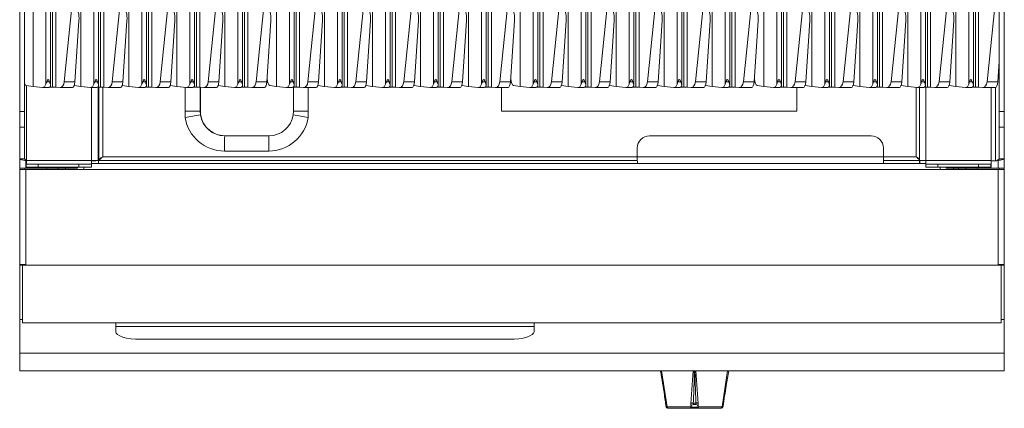
# Model space of a CAD drawing. Units: millimetres. Extents: x 160 to 240, y 66 to 232.
# Drawn here: x 160 to 240, y 66 to 97 of the extents above; entities that cross this region are included whole.
import ezdxf

# ---------------------------------------------------------------- set-up
doc = ezdxf.new("R2010")
doc.units = ezdxf.units.MM

msp = doc.modelspace()

# ---------------------------------------------------------------- linework, layer by layer
at = {"color": 7, "linetype": 'Continuous', "lineweight": 15}
for p, q in [((160.439, 89.826), (160.439, 225.326)), ((160.839, 89.826), (160.839, 225.326)), ((240.039, 225.326), (240.039, 89.826)), ((240.439, 225.326), (240.439, 89.826)), ((240.459, 225.376), (240.459, 84.676)), ((162.948, 91.942), (162.948, 217.519)), ((166.848, 91.942), (166.848, 217.499)), ((170.748, 91.94), (170.748, 217.521)), ((174.648, 91.942), (174.648, 217.499)), ((178.548, 91.942), (178.548, 217.52)), ((182.748, 91.942), (182.748, 217.519)), ((186.648, 91.942), (186.648, 217.499)), ((190.548, 91.94), (190.548, 217.521)), ((194.448, 91.942), (194.448, 217.499)), ((198.348, 91.942), (198.348, 217.52)), ((202.548, 91.942), (202.548, 217.519)), ((206.448, 91.942), (206.448, 217.499)), ((210.348, 91.94), (210.348, 217.521)), ((214.248, 91.942), (214.248, 217.499)), ((218.148, 91.942), (218.148, 217.52)), ((222.348, 91.942), (222.348, 217.519)), ((226.248, 91.942), (226.248, 217.499)), ((230.148, 91.94), (230.148, 217.521)), ((234.048, 91.942), (234.048, 217.499)), ((237.948, 91.942), (237.948, 217.52)), ((164.058, 92.25), (164.714, 98.603)), ((165.421, 98.901), (165.421, 91.863)), ((167.958, 92.25), (168.614, 98.603)), ((169.321, 91.863), (169.321, 98.901)), ((172.514, 98.603), (171.858, 92.25)), ((173.221, 98.901), (173.221, 91.863)), ((175.758, 92.25), (176.414, 98.603)), ((177.121, 98.901), (177.121, 91.863)), ((179.658, 92.25), (180.314, 98.603)), ((183.858, 92.25), (184.514, 98.603)), ((185.221, 98.901), (185.221, 91.863)), ((187.758, 92.25), (188.414, 98.603)), ((189.121, 91.863), (189.121, 98.901)), ((192.314, 98.603), (191.658, 92.25)), ((193.021, 98.901), (193.021, 91.863)), ((195.558, 92.25), (196.214, 98.603)), ((196.921, 98.901), (196.921, 91.863)), ((199.458, 92.25), (200.114, 98.603)), ((203.658, 92.25), (204.314, 98.603)), ((205.021, 98.901), (205.021, 91.863)), ((207.558, 92.25), (208.214, 98.603)), ((208.921, 91.863), (208.921, 98.901)), ((212.114, 98.603), (211.458, 92.25)), ((212.821, 98.901), (212.821, 91.863)), ((215.358, 92.25), (216.014, 98.603)), ((216.721, 98.901), (216.721, 91.863)), ((219.258, 92.25), (219.914, 98.603)), ((223.458, 92.25), (224.114, 98.603)), ((224.821, 98.901), (224.821, 91.863)), ((227.358, 92.25), (228.014, 98.603)), ((228.721, 91.863), (228.721, 98.901)), ((231.914, 98.603), (231.258, 92.25)), ((232.621, 98.901), (232.621, 91.863)), ((235.158, 92.25), (235.814, 98.603)), ((236.521, 98.901), (236.521, 91.863)), ((239.058, 92.25), (239.714, 98.603)), ((161.521, 97.903), (161.521, 91.863)), ((181.321, 97.903), (181.321, 91.863)), ((201.121, 97.903), (201.121, 91.863)), ((220.921, 97.903), (220.921, 91.863)), ((165.254, 97.19), (164.932, 92.25)), ((169.154, 97.19), (168.832, 92.25)), ((173.054, 97.19), (172.732, 92.25)), ((176.954, 97.19), (176.632, 92.25)), ((180.532, 92.25), (180.854, 97.19)), ((185.054, 97.19), (184.732, 92.25)), ((188.954, 97.19), (188.632, 92.25)), ((192.854, 97.19), (192.532, 92.25)), ((196.754, 97.19), (196.432, 92.25)), ((200.332, 92.25), (200.654, 97.19)), ((204.854, 97.19), (204.532, 92.25)), ((208.754, 97.19), (208.432, 92.25)), ((212.654, 97.19), (212.332, 92.25)), ((216.554, 97.19), (216.232, 92.25)), ((220.132, 92.25), (220.454, 97.19)), ((224.654, 97.19), (224.332, 92.25)), ((228.554, 97.19), (228.232, 92.25)), ((232.454, 97.19), (232.132, 92.25)), ((236.354, 97.19), (236.032, 92.25)), ((239.932, 92.25), (240.039, 93.889)), ((162.571, 92.053), (162.638, 92.25)), ((162.859, 92.25), (162.638, 92.25)), ((164.932, 92.25), (164.058, 92.25)), ((166.471, 92.053), (166.538, 92.25)), ((166.759, 92.25), (166.538, 92.25)), ((168.832, 92.25), (167.958, 92.25)), ((170.438, 92.25), (170.659, 92.25)), ((172.732, 92.25), (171.858, 92.25)), ((174.271, 92.053), (174.338, 92.25)), ((174.559, 92.25), (174.338, 92.25)), ((176.632, 92.25), (175.758, 92.25)), ((178.171, 92.053), (178.238, 92.25)), ((178.459, 92.25), (178.238, 92.25)), ((179.658, 92.25), (180.532, 92.25)), ((180.553, 92.567), (180.559, 92.467)), ((182.371, 92.053), (182.438, 92.25)), ((182.659, 92.25), (182.438, 92.25)), ((184.732, 92.25), (183.858, 92.25)), ((186.271, 92.053), (186.338, 92.25)), ((186.559, 92.25), (186.338, 92.25)), ((188.632, 92.25), (187.758, 92.25)), ((190.238, 92.25), (190.459, 92.25)), ((192.532, 92.25), (191.658, 92.25)), ((194.071, 92.053), (194.138, 92.25)), ((194.359, 92.25), (194.138, 92.25)), ((196.432, 92.25), (195.558, 92.25)), ((197.971, 92.053), (198.038, 92.25)), ((198.259, 92.25), (198.038, 92.25)), ((199.458, 92.25), (200.332, 92.25)), ((200.353, 92.567), (200.359, 92.467)), ((202.171, 92.053), (202.238, 92.25)), ((202.459, 92.25), (202.238, 92.25)), ((204.532, 92.25), (203.658, 92.25)), ((206.071, 92.053), (206.138, 92.25)), ((206.359, 92.25), (206.138, 92.25)), ((208.432, 92.25), (207.558, 92.25)), ((210.038, 92.25), (210.259, 92.25)), ((212.332, 92.25), (211.458, 92.25)), ((213.871, 92.053), (213.938, 92.25)), ((214.159, 92.25), (213.938, 92.25)), ((216.232, 92.25), (215.358, 92.25)), ((217.771, 92.053), (217.838, 92.25)), ((218.059, 92.25), (217.838, 92.25)), ((219.258, 92.25), (220.132, 92.25)), ((220.153, 92.567), (220.159, 92.467)), ((221.971, 92.053), (222.038, 92.25)), ((222.259, 92.25), (222.038, 92.25)), ((224.332, 92.25), (223.458, 92.25)), ((225.871, 92.053), (225.938, 92.25)), ((226.159, 92.25), (225.938, 92.25)), ((228.232, 92.25), (227.358, 92.25)), ((229.838, 92.25), (230.059, 92.25)), ((232.132, 92.25), (231.258, 92.25)), ((233.671, 92.053), (233.738, 92.25)), ((233.959, 92.25), (233.738, 92.25)), ((236.032, 92.25), (235.158, 92.25)), ((237.571, 92.053), (237.638, 92.25)), ((237.859, 92.25), (237.638, 92.25)), ((239.058, 92.25), (239.932, 92.25)), ((161.521, 91.863), (160.975, 91.941)), ((160.983, 85.866), (160.983, 91.94)), ((161.521, 91.863), (162.302, 91.785)), ((162.318, 91.785), (162.821, 91.785)), ((162.887, 91.815), (163.116, 91.82)), ((163.373, 91.816), (163.716, 91.785)), ((163.734, 91.785), (164.728, 91.785)), ((164.875, 91.941), (165.421, 91.863)), ((165.421, 91.863), (166.202, 91.785)), ((166.218, 91.785), (166.721, 91.785)), ((166.787, 91.815), (167.016, 91.82)), ((166.879, 91.817), (166.879, 85.868)), ((167.273, 91.816), (167.616, 91.785)), ((167.634, 91.785), (168.628, 91.785)), ((169.321, 91.863), (168.775, 91.941)), ((170.102, 91.785), (169.321, 91.863)), ((170.118, 91.785), (170.621, 91.785)), ((170.687, 91.815), (170.916, 91.82)), ((171.516, 91.785), (171.173, 91.816)), ((171.534, 91.785), (172.528, 91.785)), ((173.221, 91.863), (172.675, 91.941)), ((173.221, 91.863), (174.002, 91.785)), ((173.882, 89.866), (173.882, 91.797)), ((174.018, 91.785), (174.521, 91.785)), ((174.587, 91.815), (174.816, 91.82)), ((175.073, 91.816), (175.416, 91.785)), ((175.126, 89.866), (175.126, 91.812)), ((175.434, 91.785), (176.428, 91.785)), ((176.575, 91.941), (177.121, 91.863)), ((177.121, 91.863), (177.902, 91.785)), ((177.918, 91.785), (178.421, 91.785)), ((178.487, 91.815), (178.716, 91.82)), ((178.973, 91.816), (179.316, 91.785)), ((179.334, 91.785), (180.328, 91.785)), ((181.321, 91.863), (180.775, 91.941)), ((181.321, 91.863), (182.102, 91.785)), ((182.118, 91.785), (182.621, 91.785)), ((182.687, 91.815), (182.916, 91.82)), ((182.699, 91.815), (182.699, 89.866)), ((183.173, 91.816), (183.516, 91.785)), ((183.534, 91.785), (184.528, 91.785)), ((183.881, 89.866), (183.881, 91.785)), ((184.675, 91.941), (185.221, 91.863)), ((185.221, 91.863), (186.002, 91.785)), ((186.018, 91.785), (186.521, 91.785)), ((186.587, 91.815), (186.816, 91.82)), ((187.073, 91.816), (187.416, 91.785)), ((187.434, 91.785), (188.428, 91.785)), ((189.121, 91.863), (188.575, 91.941)), ((189.902, 91.785), (189.121, 91.863)), ((189.918, 91.785), (190.421, 91.785)), ((190.487, 91.815), (190.716, 91.82)), ((191.316, 91.785), (190.973, 91.816)), ((191.334, 91.785), (192.328, 91.785)), ((193.021, 91.863), (192.475, 91.941)), ((193.021, 91.863), (193.802, 91.785)), ((193.818, 91.785), (194.321, 91.785)), ((194.387, 91.815), (194.616, 91.82)), ((194.873, 91.816), (195.216, 91.785)), ((195.234, 91.785), (196.228, 91.785)), ((196.375, 91.941), (196.921, 91.863)), ((196.921, 91.863), (197.702, 91.785)), ((197.718, 91.785), (198.221, 91.785)), ((198.287, 91.815), (198.516, 91.82)), ((198.773, 91.816), (199.116, 91.785)), ((199.134, 91.785), (200.128, 91.785)), ((199.599, 89.866), (199.599, 91.785)), ((201.121, 91.863), (200.575, 91.941)), ((201.121, 91.863), (201.902, 91.785)), ((201.918, 91.785), (202.421, 91.785)), ((202.487, 91.815), (202.716, 91.82)), ((202.973, 91.816), (203.316, 91.785)), ((203.334, 91.785), (204.328, 91.785)), ((204.475, 91.941), (205.021, 91.863)), ((205.021, 91.863), (205.802, 91.785)), ((205.818, 91.785), (206.321, 91.785)), ((206.387, 91.815), (206.616, 91.82)), ((206.873, 91.816), (207.216, 91.785)), ((207.234, 91.785), (208.228, 91.785)), ((208.921, 91.863), (208.375, 91.941)), ((209.702, 91.785), (208.921, 91.863)), ((209.718, 91.785), (210.221, 91.785)), ((210.287, 91.815), (210.516, 91.82)), ((211.116, 91.785), (210.773, 91.816)), ((211.134, 91.785), (212.128, 91.785)), ((212.821, 91.863), (212.275, 91.941)), ((212.821, 91.863), (213.602, 91.785)), ((213.618, 91.785), (214.121, 91.785)), ((214.187, 91.815), (214.416, 91.82)), ((214.673, 91.816), (215.016, 91.785)), ((215.034, 91.785), (216.028, 91.785)), ((216.175, 91.941), (216.721, 91.863)), ((216.721, 91.863), (217.502, 91.785)), ((217.518, 91.785), (218.021, 91.785)), ((218.087, 91.815), (218.316, 91.82)), ((218.573, 91.816), (218.916, 91.785)), ((218.934, 91.785), (219.928, 91.785)), ((220.921, 91.863), (220.375, 91.941)), ((220.921, 91.863), (221.702, 91.785)), ((221.718, 91.785), (222.221, 91.785)), ((222.287, 91.815), (222.516, 91.82)), ((222.773, 91.816), (223.116, 91.785)), ((223.134, 91.785), (224.128, 91.785)), ((223.597, 91.785), (223.597, 89.866)), ((223.597, 91.785), (223.597, 89.866)), ((224.275, 91.941), (224.821, 91.863)), ((224.821, 91.863), (225.602, 91.785)), ((225.618, 91.785), (226.121, 91.785)), ((226.187, 91.815), (226.416, 91.82)), ((226.673, 91.816), (227.016, 91.785)), ((227.034, 91.785), (228.028, 91.785)), ((228.721, 91.863), (228.175, 91.941)), ((229.502, 91.785), (228.721, 91.863)), ((229.518, 91.785), (230.021, 91.785)), ((230.087, 91.815), (230.316, 91.82)), ((230.916, 91.785), (230.573, 91.816)), ((230.934, 91.785), (231.928, 91.785)), ((232.621, 91.863), (232.075, 91.941)), ((232.621, 91.863), (233.402, 91.785)), ((233.418, 91.785), (233.921, 91.785)), ((233.561, 85.868), (233.561, 91.785)), ((233.987, 91.815), (234.216, 91.82)), ((234.473, 91.816), (234.816, 91.785)), ((234.834, 91.785), (235.828, 91.785)), ((235.975, 91.941), (236.521, 91.863)), ((236.521, 91.863), (237.302, 91.785)), ((237.318, 91.785), (237.821, 91.785)), ((237.887, 91.815), (238.116, 91.82)), ((238.373, 91.816), (238.716, 91.785)), ((238.734, 91.785), (239.728, 91.785)), ((239.393, 85.866), (239.393, 91.785)), ((239.396, 85.866), (239.396, 91.785)), ((160.439, 89.826), (160.839, 89.826)), ((160.439, 88.551), (160.439, 89.826)), ((160.839, 88.551), (160.839, 89.826)), ((173.882, 89.359), (173.882, 89.866)), ((175.1, 89.866), (173.882, 89.866)), ((175.125, 89.553), (175.1, 89.866)), ((175.126, 89.866), (175.1, 89.866)), ((182.7, 89.866), (182.675, 89.553)), ((182.7, 89.866), (183.881, 89.866)), ((183.881, 89.359), (183.881, 89.866)), ((223.597, 89.866), (199.599, 89.866)), ((223.597, 89.866), (223.597, 89.866)), ((240.439, 89.826), (240.039, 89.826)), ((240.039, 89.826), (240.039, 88.551)), ((240.439, 89.826), (240.439, 88.551)), ((160.439, 88.551), (160.839, 88.551)), ((160.439, 85.99), (160.439, 88.551)), ((160.839, 85.99), (160.839, 88.551)), ((240.439, 88.551), (240.039, 88.551)), ((240.039, 88.551), (240.039, 85.99)), ((240.439, 88.551), (240.439, 85.99)), ((180.7, 87.866), (177.1, 87.866)), ((211.631, 87.866), (229.629, 87.866)), ((229.629, 87.866), (229.633, 87.866)), ((177.082, 86.626), (180.682, 86.626)), ((210.631, 86.166), (210.631, 86.866)), ((230.629, 86.866), (230.629, 86.166)), ((230.629, 86.866), (230.633, 86.866)), ((230.633, 86.866), (230.633, 86.166)), ((160.839, 85.99), (160.439, 85.99)), ((160.439, 85.99), (160.439, 85.228)), ((166.282, 85.866), (160.983, 85.866)), ((166.83, 85.866), (166.282, 85.866)), ((166.844, 85.626), (166.285, 85.626)), ((166.639, 85.826), (166.286, 85.826)), ((166.639, 85.826), (166.639, 85.866)), ((166.83, 85.868), (166.83, 85.866)), ((166.879, 85.868), (166.83, 85.868)), ((166.844, 85.626), (166.844, 85.866)), ((210.633, 85.866), (166.844, 85.866)), ((170.931, 85.626), (166.844, 85.626)), ((210.639, 85.626), (170.931, 85.626)), ((230.629, 86.166), (210.631, 86.166)), ((230.637, 85.626), (210.639, 85.626)), ((230.633, 86.166), (230.629, 86.166)), ((230.637, 85.866), (230.637, 85.626)), ((230.654, 85.866), (230.637, 85.866)), ((230.649, 85.626), (230.637, 85.626)), ((234.092, 85.626), (230.649, 85.626)), ((230.654, 85.626), (230.654, 85.866)), ((233.561, 85.866), (230.654, 85.866)), ((234.093, 85.866), (233.561, 85.866)), ((233.573, 85.626), (233.573, 85.866)), ((233.59, 85.626), (233.59, 85.866)), ((234.093, 85.866), (239.393, 85.866)), ((239.393, 85.866), (239.396, 85.866)), ((239.739, 85.826), (239.396, 85.826)), ((240.039, 85.99), (240.439, 85.99)), ((240.439, 85.228), (240.439, 85.99)), ((160.929, 85.228), (160.439, 85.228)), ((160.439, 85.136), (160.439, 85.228)), ((160.439, 85.136), (160.439, 77.421)), ((160.439, 85.136), (160.929, 85.136)), ((160.929, 85.228), (165.149, 85.228)), ((160.929, 85.136), (160.929, 77.421)), ((165.639, 85.136), (160.929, 85.136)), ((160.962, 85.326), (160.962, 85.566)), ((161.948, 85.566), (160.962, 85.566)), ((161.948, 85.326), (160.962, 85.326)), ((161.948, 85.326), (161.948, 85.566)), ((165.247, 85.566), (161.948, 85.566)), ((165.247, 85.326), (161.948, 85.326)), ((162.595, 85.136), (162.619, 85.228)), ((163.555, 85.136), (163.579, 85.228)), ((164.149, 85.228), (164.149, 85.136)), ((165.149, 85.228), (165.149, 85.326)), ((165.247, 85.326), (165.247, 85.566)), ((166.262, 85.566), (165.247, 85.566)), ((166.262, 85.326), (165.247, 85.326)), ((165.639, 85.136), (165.639, 85.326)), ((235.239, 85.136), (165.639, 85.136)), ((166.262, 85.326), (166.262, 85.566)), ((166.278, 85.566), (166.262, 85.566)), ((166.278, 85.326), (166.262, 85.326)), ((166.278, 85.566), (166.278, 85.326)), ((234.073, 85.326), (234.073, 85.566)), ((235.058, 85.566), (234.073, 85.566)), ((235.058, 85.326), (234.073, 85.326)), ((235.058, 85.326), (235.058, 85.566)), ((238.358, 85.566), (235.058, 85.566)), ((238.358, 85.326), (235.058, 85.326)), ((235.239, 85.326), (235.239, 85.136)), ((235.729, 85.306), (235.239, 85.306)), ((239.949, 85.136), (235.239, 85.136)), ((235.349, 85.306), (235.349, 85.326)), ((235.729, 85.326), (235.729, 85.228)), ((235.729, 85.228), (239.949, 85.228)), ((236.349, 85.136), (236.349, 85.228)), ((236.749, 85.136), (236.749, 85.228)), ((237.319, 85.228), (237.342, 85.136)), ((238.279, 85.228), (238.302, 85.136)), ((238.358, 85.326), (238.358, 85.566)), ((239.372, 85.566), (238.358, 85.566)), ((239.372, 85.326), (238.358, 85.326)), ((239.372, 85.326), (239.372, 85.566)), ((239.388, 85.566), (239.372, 85.566)), ((239.388, 85.326), (239.372, 85.326)), ((239.388, 85.566), (239.388, 85.326)), ((240.439, 85.228), (239.949, 85.228)), ((239.949, 77.421), (239.949, 85.136)), ((239.949, 85.136), (240.439, 85.136)), ((240.439, 77.421), (240.439, 85.136)), ((240.439, 84.603), (240.459, 84.676)), ((240.459, 84.676), (240.439, 84.576)), ((240.449, 84.176), (240.449, 84.026)), ((240.449, 84.026), (240.449, 83.826)), ((240.449, 83.826), (240.449, 80.578)), ((240.449, 80.578), (240.449, 80.188)), ((240.449, 75.324), (240.449, 80.188)), ((160.679, 77.421), (160.439, 77.421)), ((160.439, 77.361), (160.439, 77.421)), ((160.439, 72.95), (160.439, 77.361)), ((160.439, 77.361), (160.679, 77.361)), ((160.679, 77.35), (160.679, 77.421)), ((160.929, 77.421), (160.679, 77.421)), ((240.199, 77.35), (160.679, 77.35)), ((160.679, 72.69), (160.679, 77.35)), ((239.949, 77.421), (240.199, 77.421)), ((240.199, 77.35), (240.199, 77.421)), ((240.439, 77.421), (240.199, 77.421)), ((240.439, 77.361), (240.199, 77.361)), ((240.199, 72.69), (240.199, 77.35)), ((240.439, 77.421), (240.439, 77.361)), ((240.439, 77.361), (240.439, 72.951)), ((240.449, 74.106), (240.449, 75.324)), ((240.449, 70.215), (240.449, 74.106)), ((160.439, 72.95), (160.679, 72.95)), ((160.449, 70.215), (160.449, 72.95)), ((240.199, 72.951), (240.439, 72.951)), ((160.679, 72.69), (240.199, 72.69)), ((168.239, 72.69), (168.239, 72.395)), ((202.239, 72.395), (168.239, 72.395)), ((168.239, 72.395), (168.239, 71.962)), ((202.239, 72.69), (202.239, 72.395)), ((202.239, 72.395), (202.239, 71.962)), ((200.239, 71.344), (170.239, 71.344)), ((240.449, 70.215), (160.449, 70.215)), ((160.449, 68.794), (160.449, 70.215)), ((240.449, 68.794), (240.449, 70.215)), ((160.449, 68.794), (240.449, 68.794)), ((215.178, 68.794), (214.989, 66.134)), ((215.4, 68.794), (215.589, 66.134)), ((212.911, 66.27), (212.957, 65.921)), ((212.964, 65.92), (212.963, 65.922)), ((213.059, 65.864), (214.989, 65.864)), ((214.989, 65.746), (213.162, 65.746)), ((214.989, 66.134), (214.989, 65.864)), ((215.589, 65.846), (214.989, 65.846)), ((214.989, 65.746), (215.589, 65.746)), ((215.189, 66.155), (215.389, 66.155)), ((215.189, 66.046), (215.189, 66.155)), ((215.389, 66.046), (215.189, 66.046)), ((215.389, 66.155), (215.389, 66.046)), ((215.589, 65.864), (215.589, 66.134)), ((215.589, 65.864), (217.519, 65.864)), ((217.416, 65.746), (215.589, 65.746))]:
    msp.add_line(p, q, dxfattribs=at)
at = {"color": 8, "linetype": 'Continuous', "lineweight": 15}
for p, q in [((162.571, 217.523), (162.571, 92.053)), ((163.116, 217.517), (163.116, 91.82)), ((163.373, 217.515), (163.373, 91.816)), ((166.471, 217.499), (166.471, 92.053)), ((167.016, 217.5), (167.016, 91.82)), ((167.273, 217.5), (167.273, 91.816)), ((170.371, 92.053), (170.371, 217.521)), ((170.916, 217.521), (170.916, 91.82)), ((171.173, 217.521), (171.173, 91.816)), ((174.271, 92.053), (174.271, 217.5)), ((174.816, 217.499), (174.816, 91.82)), ((175.073, 217.499), (175.073, 91.816)), ((178.171, 217.516), (178.171, 92.053)), ((178.716, 217.522), (178.716, 91.82)), ((178.973, 217.524), (178.973, 91.816)), ((182.371, 217.523), (182.371, 92.053)), ((182.916, 217.517), (182.916, 91.82)), ((183.173, 217.515), (183.173, 91.816)), ((186.271, 217.499), (186.271, 92.053)), ((186.816, 217.5), (186.816, 91.82)), ((187.073, 217.5), (187.073, 91.816)), ((190.171, 92.053), (190.171, 217.521)), ((190.716, 217.521), (190.716, 91.82)), ((190.973, 217.521), (190.973, 91.816)), ((194.071, 92.053), (194.071, 217.5)), ((194.616, 217.499), (194.616, 91.82)), ((194.873, 217.499), (194.873, 91.816)), ((197.971, 217.516), (197.971, 92.053)), ((198.516, 217.522), (198.516, 91.82)), ((198.773, 217.524), (198.773, 91.816)), ((202.171, 217.523), (202.171, 92.053)), ((202.716, 217.517), (202.716, 91.82)), ((202.973, 217.515), (202.973, 91.816)), ((206.071, 217.499), (206.071, 92.053)), ((206.616, 217.5), (206.616, 91.82)), ((206.873, 217.5), (206.873, 91.816)), ((209.971, 92.053), (209.971, 217.521)), ((210.516, 217.521), (210.516, 91.82)), ((210.773, 217.521), (210.773, 91.816)), ((213.871, 92.053), (213.871, 217.5)), ((214.416, 217.499), (214.416, 91.82)), ((214.673, 217.499), (214.673, 91.816)), ((217.771, 217.516), (217.771, 92.053)), ((218.316, 217.522), (218.316, 91.82)), ((218.573, 217.524), (218.573, 91.816)), ((221.971, 217.523), (221.971, 92.053)), ((222.516, 217.517), (222.516, 91.82)), ((222.773, 217.515), (222.773, 91.816)), ((225.871, 217.499), (225.871, 92.053)), ((226.416, 217.5), (226.416, 91.82)), ((226.673, 217.5), (226.673, 91.816)), ((229.771, 92.053), (229.771, 217.521)), ((230.316, 217.521), (230.316, 91.82)), ((230.573, 217.521), (230.573, 91.816)), ((233.671, 92.053), (233.671, 217.5)), ((234.216, 217.499), (234.216, 91.82)), ((234.473, 217.499), (234.473, 91.816)), ((237.571, 217.516), (237.571, 92.053)), ((238.116, 217.522), (238.116, 91.82)), ((238.373, 217.524), (238.373, 91.816)), ((166.282, 85.866), (166.282, 91.785)), ((166.83, 91.816), (166.83, 85.868)), ((167.183, 86.166), (167.183, 91.821)), ((175.1, 89.866), (175.1, 91.814)), ((233.296, 91.796), (233.296, 86.166)), ((234.093, 85.866), (234.093, 91.818)), ((239.739, 91.785), (239.739, 85.826)), ((160.929, 85.858), (160.929, 85.228)), ((166.888, 85.876), (166.879, 85.876)), ((210.631, 86.166), (167.183, 86.166)), ((233.296, 86.166), (230.633, 86.166)), ((239.949, 85.228), (239.949, 85.858)), ((160.849, 85.136), (160.849, 85.228)), ((240.049, 85.136), (240.049, 85.228)), ((240.449, 84.026), (240.439, 84.026)), ((240.449, 80.578), (240.439, 80.578)), ((240.449, 80.188), (240.439, 80.188)), ((240.449, 75.324), (240.439, 75.324)), ((240.449, 74.106), (240.439, 74.106)), ((212.608, 68.794), (213.059, 65.864)), ((217.519, 65.864), (217.97, 68.794))]:
    msp.add_line(p, q, dxfattribs=at)
at = {"color": 7, "linetype": 'Continuous', "lineweight": 15, "flags": 128}
for points in [[(240.449, 83.826), (240.441, 83.904), (240.439, 83.915)], [(168.239, 71.962), (168.277, 71.842), (168.391, 71.726), (168.576, 71.619), (168.825, 71.525), (169.128, 71.449), (169.473, 71.391), (169.849, 71.356), (170.239, 71.344)], [(200.239, 71.344), (200.629, 71.356), (201.004, 71.391), (201.35, 71.449), (201.653, 71.525), (201.902, 71.619), (202.087, 71.726), (202.2, 71.842), (202.239, 71.962)]]:
    msp.add_lwpolyline(points, dxfattribs=at)
at = {"color": 8, "linetype": 'Continuous', "lineweight": 15, "flags": 128}
msp.add_lwpolyline([(213.059, 65.864), (213.034, 65.869), (213.012, 65.875), (212.993, 65.884), (212.979, 65.893), (212.969, 65.905), (212.964, 65.917), (212.964, 65.92)], dxfattribs=at)
at = {"color": 7, "linetype": 'Continuous', "lineweight": 15}
for centre, radius, start, end in [((163.199, 89.035), 2.787, 86.41217, 91.71101), ((167.099, 89.035), 2.787, 86.41217, 91.71101), ((170.999, 89.035), 2.787, 86.41222, 91.71096), ((174.899, 89.035), 2.787, 86.41222, 91.71096), ((178.799, 89.035), 2.787, 86.41218, 91.711), ((182.999, 89.035), 2.787, 86.41218, 91.711), ((186.899, 89.035), 2.787, 86.41218, 91.711), ((190.799, 89.035), 2.787, 86.41217, 91.71101), ((194.699, 89.035), 2.787, 86.41216, 91.71101), ((198.599, 89.035), 2.787, 86.41217, 91.71101), ((202.799, 89.035), 2.787, 86.41217, 91.71101), ((206.699, 89.035), 2.787, 86.41217, 91.71101), ((210.599, 89.035), 2.787, 86.41217, 91.71101), ((214.499, 89.035), 2.787, 86.41216, 91.71102), ((218.399, 89.035), 2.787, 86.41218, 91.711), ((222.599, 89.035), 2.787, 86.41216, 91.71102), ((226.499, 89.035), 2.787, 86.41212, 91.71104), ((230.399, 89.035), 2.787, 86.41215, 91.71104), ((234.299, 89.035), 2.787, 86.41215, 91.71104), ((238.199, 89.035), 2.787, 86.41217, 91.71101), ((177.126, 89.866), 2, 179.99694, 269.99708), ((196.574, -51.727), 142.899, 98.63261, 99.13689), ((177.082, 89.866), 3.24, 189.00889, 269.99761), ((177.1, 89.866), 2, 189.00887, 269.99776), ((180.682, 89.866), 3.24, 270.00258, 350.99092), ((180.7, 89.866), 2, 270.00227, 350.99115), ((203.845, 217.205), 129.396, 260.5836, 261.12472), ((198.418, 86.936), 21.338, 177.50178, 180.83224), ((202.017, 86.936), 21.338, 177.50178, 180.83224), ((211.631, 86.866), 1, 90.00327, 180.00309), ((229.629, 86.866), 1, 359.99686, 89.99682), ((229.633, 86.866), 1, 359.99703, 89.99665), ((155.818, 85.791), 5.165, 357.50234, 0.83119), ((156.992, 85.731), 9.294, 357.50195, 0.83173), ((161.118, 85.791), 5.165, 357.50234, 0.83119), ((219.923, 86.031), 9.292, 179.16774, 182.49811), ((239.917, 86.031), 9.289, 179.16706, 182.49863), ((235.793, 86.091), 5.161, 179.16689, 182.49841), ((228.935, 85.791), 5.159, 357.50044, 0.83309), ((234.229, 85.791), 5.165, 357.50234, 0.83119), ((230.103, 85.731), 9.294, 357.50195, 0.83173), ((240.399, 84.176), 0.05, 0, 36.8699), ((203.309, 68.886), 0.1, 246.89177, 270), ((205.269, 68.886), 0.1, 270, 293.10823), ((213.162, 65.946), 0.2, 187.65986, 270), ((213.191, 65.875), 0.132, 184.83463, 257.36765), ((215.189, 65.846), 0.2, 90, 180), ((215.389, 65.846), 0.2, 0, 90), ((217.416, 65.946), 0.2, 270, 352.34014), ((217.387, 65.875), 0.132, 282.6325, 355.16522)]:
    msp.add_arc(centre, radius, start, end, dxfattribs=at)
at = {"color": 8, "linetype": 'Continuous', "lineweight": 15}
msp.add_arc((217.524, 65.965), 0.101, 267.21865, 333.16051, dxfattribs=at)
at = {"color": 7, "linetype": 'Continuous', "lineweight": 15}
for centre, major_axis, ratio, start_param, end_param in [((165.16, 97.382), (0, 0.561), 0.178402, 4.362262, 5.846853), ((169.06, 97.382), (0, 0.561), 0.178402, 4.362262, 5.846853), ((172.96, 97.382), (0, 0.561), 0.178402, 4.362262, 5.846853), ((176.86, 97.382), (0, 0.561), 0.178402, 4.362262, 5.846853), ((180.76, 97.382), (0, 0.561), 0.178402, 4.362262, 5.846853), ((184.96, 97.382), (0, 0.561), 0.178402, 4.362262, 5.846853), ((188.86, 97.382), (0, 0.561), 0.178402, 4.362262, 5.846853), ((192.76, 97.382), (0, 0.561), 0.178402, 4.362262, 5.846853), ((196.66, 97.382), (0, 0.561), 0.178402, 4.362262, 5.846853), ((200.56, 97.382), (0, 0.561), 0.178402, 4.362262, 5.846853), ((204.76, 97.382), (0, 0.561), 0.178402, 4.362262, 5.846853), ((208.66, 97.382), (0, 0.561), 0.178402, 4.362262, 5.846853), ((212.56, 97.382), (0, 0.561), 0.178402, 4.362262, 5.846853), ((216.46, 97.382), (0, 0.561), 0.178402, 4.362262, 5.846853), ((220.36, 97.382), (0, 0.561), 0.178402, 4.362262, 5.846853), ((224.56, 97.382), (0, 0.561), 0.178402, 4.362262, 5.846853), ((228.46, 97.382), (0, 0.561), 0.178402, 4.362262, 5.846853), ((232.36, 97.382), (0, 0.561), 0.178402, 4.362262, 5.846853), ((236.26, 97.382), (0, 0.561), 0.178402, 4.362262, 5.846853), ((160.975, 92.54), (-0.013, 0.6), 0.364526, 2.411697, 3.081547), ((162.302, 92.385), (-0.022, 0.6), 0.519972, 3.070203, 4.107761), ((162.748, 91.316), (0, 1.121), 0.178402, 5.696933, 6.869437), ((163.716, 92.385), (-0.027, 0.6), 0.577035, 3.063478, 4.459552), ((164.716, 92.385), (-0.013, 0.6), 0.364526, 3.081547, 4.477621), ((166.202, 92.385), (-0.022, 0.6), 0.519972, 3.070203, 4.107761), ((166.648, 91.316), (0, 1.121), 0.178402, 5.696933, 6.869437), ((167.616, 92.385), (-0.027, 0.6), 0.577035, 3.063478, 4.459552), ((168.616, 92.385), (-0.013, 0.6), 0.364526, 3.081547, 4.477621), ((170.102, 92.385), (-0.022, 0.6), 0.519972, 3.070203, 4.107761), ((170.548, 91.316), (0, 1.121), 0.178402, 5.696933, 6.869437), ((171.516, 92.385), (-0.027, 0.6), 0.577035, 3.063478, 4.459552), ((172.516, 92.385), (-0.013, 0.6), 0.364526, 3.081547, 4.477621), ((174.002, 92.385), (-0.022, 0.6), 0.519972, 3.070203, 4.107761), ((174.448, 91.316), (0, 1.121), 0.178402, 5.696933, 6.869437), ((175.416, 92.385), (-0.027, 0.6), 0.577035, 3.063478, 4.459552), ((176.416, 92.385), (-0.013, 0.6), 0.364526, 3.081547, 4.477621), ((177.902, 92.385), (-0.022, 0.6), 0.519972, 3.070203, 4.107761), ((178.348, 91.316), (0, 1.121), 0.178402, 5.696933, 6.869437), ((179.316, 92.385), (-0.027, 0.6), 0.577035, 3.063478, 4.459552), ((180.316, 92.385), (-0.013, 0.6), 0.364526, 3.081547, 4.477621), ((180.775, 92.54), (-0.013, 0.6), 0.364526, 1.68542, 3.081547), ((182.102, 92.385), (-0.022, 0.6), 0.519972, 3.070203, 4.107761), ((182.548, 91.316), (0, 1.121), 0.178402, 5.696933, 6.869437), ((183.516, 92.385), (-0.027, 0.6), 0.577035, 3.063478, 4.459552), ((184.516, 92.385), (-0.013, 0.6), 0.364526, 3.081547, 4.477621), ((186.002, 92.385), (-0.022, 0.6), 0.519972, 3.070203, 4.107761), ((186.448, 91.316), (0, 1.121), 0.178402, 5.696933, 6.869437), ((187.416, 92.385), (-0.027, 0.6), 0.577035, 3.063478, 4.459552), ((188.416, 92.385), (-0.013, 0.6), 0.364526, 3.081547, 4.477621), ((189.902, 92.385), (-0.022, 0.6), 0.519972, 3.070203, 4.107761), ((190.348, 91.316), (0, 1.121), 0.178402, 5.696933, 6.869437), ((191.316, 92.385), (-0.027, 0.6), 0.577035, 3.063478, 4.459552), ((192.316, 92.385), (-0.013, 0.6), 0.364526, 3.081547, 4.477621), ((193.802, 92.385), (-0.022, 0.6), 0.519972, 3.070203, 4.107761), ((194.248, 91.316), (0, 1.121), 0.178402, 5.696933, 6.869437), ((195.216, 92.385), (-0.027, 0.6), 0.577035, 3.063478, 4.459552), ((196.216, 92.385), (-0.013, 0.6), 0.364526, 3.081547, 4.477621), ((197.702, 92.385), (-0.022, 0.6), 0.519972, 3.070203, 4.107761), ((198.148, 91.316), (0, 1.121), 0.178402, 5.696933, 6.869437), ((199.116, 92.385), (-0.027, 0.6), 0.577035, 3.063478, 4.459552), ((200.116, 92.385), (-0.013, 0.6), 0.364526, 3.081547, 4.477621), ((200.575, 92.54), (-0.013, 0.6), 0.364526, 1.68542, 3.081547), ((201.902, 92.385), (-0.022, 0.6), 0.519972, 3.070203, 4.107761), ((202.348, 91.316), (0, 1.121), 0.178402, 5.696933, 6.869437), ((203.316, 92.385), (-0.027, 0.6), 0.577035, 3.063478, 4.459552), ((204.316, 92.385), (-0.013, 0.6), 0.364526, 3.081547, 4.477621), ((205.802, 92.385), (-0.022, 0.6), 0.519972, 3.070203, 4.107761), ((206.248, 91.316), (0, 1.121), 0.178402, 5.696933, 6.869437), ((207.216, 92.385), (-0.027, 0.6), 0.577035, 3.063478, 4.459552), ((208.216, 92.385), (-0.013, 0.6), 0.364526, 3.081547, 4.477621), ((209.702, 92.385), (-0.022, 0.6), 0.519972, 3.070203, 4.107761), ((210.148, 91.316), (0, 1.121), 0.178402, 5.696933, 6.869437), ((211.116, 92.385), (-0.027, 0.6), 0.577035, 3.063478, 4.459552), ((212.116, 92.385), (-0.013, 0.6), 0.364526, 3.081547, 4.477621), ((213.602, 92.385), (-0.022, 0.6), 0.519972, 3.070203, 4.107761), ((214.048, 91.316), (0, 1.121), 0.178402, 5.696933, 6.869437), ((215.016, 92.385), (-0.027, 0.6), 0.577035, 3.063478, 4.459552), ((216.016, 92.385), (-0.013, 0.6), 0.364526, 3.081547, 4.477621), ((217.502, 92.385), (-0.022, 0.6), 0.519972, 3.070203, 4.107761), ((217.948, 91.316), (0, 1.121), 0.178402, 5.696933, 6.869437), ((218.916, 92.385), (-0.027, 0.6), 0.577035, 3.063478, 4.459552), ((219.916, 92.385), (-0.013, 0.6), 0.364526, 3.081547, 4.477621), ((220.375, 92.54), (-0.013, 0.6), 0.364526, 1.68542, 3.081547), ((221.702, 92.385), (-0.022, 0.6), 0.519972, 3.070203, 4.107761), ((222.148, 91.316), (0, 1.121), 0.178402, 5.696933, 6.869437), ((223.116, 92.385), (-0.027, 0.6), 0.577035, 3.063478, 4.459552), ((224.116, 92.385), (-0.013, 0.6), 0.364526, 3.081547, 4.477621), ((225.602, 92.385), (-0.022, 0.6), 0.519972, 3.070203, 4.107761), ((226.048, 91.316), (0, 1.121), 0.178402, 5.696933, 6.869437), ((227.016, 92.385), (-0.027, 0.6), 0.577035, 3.063478, 4.459552), ((228.016, 92.385), (-0.013, 0.6), 0.364526, 3.081547, 4.477621), ((229.502, 92.385), (-0.022, 0.6), 0.519972, 3.070203, 4.107761), ((229.948, 91.316), (0, 1.121), 0.178402, 5.696933, 6.869437), ((230.916, 92.385), (-0.027, 0.6), 0.577035, 3.063478, 4.459552), ((231.916, 92.385), (-0.013, 0.6), 0.364526, 3.081547, 4.477621), ((233.402, 92.385), (-0.022, 0.6), 0.519972, 3.070203, 4.107761), ((233.848, 91.316), (0, 1.121), 0.178402, 5.696933, 6.869437), ((234.816, 92.385), (-0.027, 0.6), 0.577035, 3.063478, 4.459552), ((235.816, 92.385), (-0.013, 0.6), 0.364526, 3.081547, 4.477621), ((237.302, 92.385), (-0.022, 0.6), 0.519972, 3.070203, 4.107761), ((237.748, 91.316), (0, 1.121), 0.178402, 5.696933, 6.869437), ((238.716, 92.385), (-0.027, 0.6), 0.577035, 3.063478, 4.459552), ((239.716, 92.385), (-0.013, 0.6), 0.364526, 3.081547, 4.477621), ((162.809, 92.385), (-0.013, 0.6), 0.355845, 3.081977, 3.719464), ((166.709, 92.385), (-0.013, 0.6), 0.355845, 3.081977, 3.719464), ((170.609, 92.385), (-0.013, 0.6), 0.355845, 3.081977, 3.719464), ((174.509, 92.385), (-0.013, 0.6), 0.355845, 3.081977, 3.719464), ((178.409, 92.385), (-0.013, 0.6), 0.355845, 3.081977, 3.719464), ((182.609, 92.385), (-0.013, 0.6), 0.355845, 3.081977, 3.719464), ((186.509, 92.385), (-0.013, 0.6), 0.355845, 3.081977, 3.719464), ((190.409, 92.385), (-0.013, 0.6), 0.355845, 3.081977, 3.719464), ((194.309, 92.385), (-0.013, 0.6), 0.355845, 3.081977, 3.719464), ((198.209, 92.385), (-0.013, 0.6), 0.355845, 3.081977, 3.719464), ((202.409, 92.385), (-0.013, 0.6), 0.355845, 3.081977, 3.719464), ((206.309, 92.385), (-0.013, 0.6), 0.355845, 3.081977, 3.719464), ((210.209, 92.385), (-0.013, 0.6), 0.355845, 3.081977, 3.719464), ((214.109, 92.385), (-0.013, 0.6), 0.355845, 3.081977, 3.719464), ((218.009, 92.385), (-0.013, 0.6), 0.355845, 3.081977, 3.719464), ((222.209, 92.385), (-0.013, 0.6), 0.355845, 3.081977, 3.719464), ((226.109, 92.385), (-0.013, 0.6), 0.355845, 3.081977, 3.719464), ((230.009, 92.385), (-0.013, 0.6), 0.355845, 3.081977, 3.719464), ((233.909, 92.385), (-0.013, 0.6), 0.355845, 3.081977, 3.719464), ((237.809, 92.385), (-0.013, 0.6), 0.355845, 3.081977, 3.719464)]:
    msp.add_ellipse(centre, major_axis=major_axis, ratio=ratio, start_param=start_param, end_param=end_param, dxfattribs=at)
for points, knots in [([(162.859, 92.25), (162.88, 92.189), (162.916, 92.086), (162.95, 91.972), (162.949, 91.913), (162.939, 91.889), (162.937, 91.885)], [0, 0, 0, 0, 0.429861, 0.725383, 0.943943, 1, 1, 1, 1]), ([(166.759, 92.25), (166.78, 92.189), (166.816, 92.086), (166.85, 91.972), (166.849, 91.913), (166.839, 91.889), (166.837, 91.885)], [0, 0, 0, 0, 0.42986, 0.725382, 0.943943, 1, 1, 1, 1]), ([(170.438, 92.25), (170.417, 92.189), (170.393, 92.12), (170.373, 92.06), (170.371, 92.053)], [0, 0, 0, 0, 0.893832, 1, 1, 1, 1]), ([(170.737, 91.885), (170.742, 91.905), (170.756, 91.952), (170.722, 92.071), (170.683, 92.181), (170.659, 92.25)], [0, 0, 0, 0, 0.218279, 0.511678, 1, 1, 1, 1]), ([(174.559, 92.25), (174.58, 92.189), (174.616, 92.086), (174.65, 91.972), (174.649, 91.913), (174.639, 91.889), (174.637, 91.885)], [0, 0, 0, 0, 0.42986, 0.725383, 0.943944, 1, 1, 1, 1]), ([(178.459, 92.25), (178.48, 92.189), (178.516, 92.086), (178.55, 91.972), (178.549, 91.913), (178.539, 91.889), (178.537, 91.885)], [0, 0, 0, 0, 0.4298607, 0.7253831, 0.9439436, 1, 1, 1, 1]), ([(182.659, 92.25), (182.68, 92.189), (182.716, 92.086), (182.75, 91.972), (182.749, 91.913), (182.739, 91.889), (182.737, 91.885)], [0, 0, 0, 0, 0.42986, 0.725383, 0.943944, 1, 1, 1, 1]), ([(186.559, 92.25), (186.58, 92.189), (186.616, 92.086), (186.65, 91.972), (186.649, 91.913), (186.639, 91.889), (186.637, 91.885)], [0, 0, 0, 0, 0.429861, 0.725384, 0.943944, 1, 1, 1, 1]), ([(190.238, 92.25), (190.217, 92.189), (190.193, 92.12), (190.173, 92.06), (190.171, 92.053)], [0, 0, 0, 0, 0.893833, 1, 1, 1, 1]), ([(190.537, 91.885), (190.542, 91.905), (190.556, 91.952), (190.522, 92.071), (190.483, 92.181), (190.459, 92.25)], [0, 0, 0, 0, 0.218279, 0.511679, 1, 1, 1, 1]), ([(194.359, 92.25), (194.38, 92.189), (194.416, 92.086), (194.45, 91.972), (194.449, 91.913), (194.439, 91.889), (194.437, 91.885)], [0, 0, 0, 0, 0.429861, 0.725383, 0.943944, 1, 1, 1, 1]), ([(198.259, 92.25), (198.28, 92.189), (198.316, 92.086), (198.35, 91.972), (198.349, 91.913), (198.339, 91.889), (198.337, 91.885)], [0, 0, 0, 0, 0.429861, 0.725383, 0.943944, 1, 1, 1, 1]), ([(202.459, 92.25), (202.48, 92.189), (202.516, 92.086), (202.55, 91.972), (202.549, 91.913), (202.539, 91.889), (202.537, 91.885)], [0, 0, 0, 0, 0.42986, 0.725383, 0.943944, 1, 1, 1, 1]), ([(206.359, 92.25), (206.38, 92.189), (206.416, 92.086), (206.45, 91.972), (206.449, 91.913), (206.439, 91.889), (206.437, 91.885)], [0, 0, 0, 0, 0.429861, 0.725383, 0.943944, 1, 1, 1, 1]), ([(210.038, 92.25), (210.017, 92.189), (209.993, 92.12), (209.973, 92.06), (209.971, 92.053)], [0, 0, 0, 0, 0.893833, 1, 1, 1, 1]), ([(210.337, 91.885), (210.342, 91.905), (210.356, 91.952), (210.322, 92.071), (210.283, 92.181), (210.259, 92.25)], [0, 0, 0, 0, 0.218279, 0.511679, 1, 1, 1, 1]), ([(214.159, 92.25), (214.18, 92.189), (214.216, 92.086), (214.25, 91.972), (214.249, 91.913), (214.239, 91.889), (214.237, 91.885)], [0, 0, 0, 0, 0.42986, 0.725383, 0.943944, 1, 1, 1, 1]), ([(218.059, 92.25), (218.08, 92.189), (218.116, 92.086), (218.15, 91.972), (218.149, 91.913), (218.139, 91.889), (218.137, 91.885)], [0, 0, 0, 0, 0.4298607, 0.7253831, 0.9439436, 1, 1, 1, 1]), ([(222.259, 92.25), (222.28, 92.189), (222.316, 92.086), (222.35, 91.972), (222.349, 91.913), (222.339, 91.889), (222.337, 91.885)], [0, 0, 0, 0, 0.42986, 0.725383, 0.943944, 1, 1, 1, 1]), ([(226.159, 92.25), (226.18, 92.189), (226.216, 92.086), (226.25, 91.972), (226.249, 91.913), (226.239, 91.889), (226.237, 91.885)], [0, 0, 0, 0, 0.4298607, 0.7253831, 0.9439436, 1, 1, 1, 1]), ([(229.838, 92.25), (229.817, 92.189), (229.793, 92.12), (229.773, 92.06), (229.771, 92.053)], [0, 0, 0, 0, 0.893833, 1, 1, 1, 1]), ([(230.137, 91.885), (230.142, 91.905), (230.156, 91.952), (230.122, 92.071), (230.083, 92.181), (230.059, 92.25)], [0, 0, 0, 0, 0.218279, 0.51168, 1, 1, 1, 1]), ([(233.959, 92.25), (233.98, 92.189), (234.016, 92.086), (234.05, 91.972), (234.049, 91.913), (234.039, 91.889), (234.037, 91.885)], [0, 0, 0, 0, 0.4298619, 0.7253837, 0.9439443, 1, 1, 1, 1]), ([(237.859, 92.25), (237.88, 92.189), (237.916, 92.086), (237.95, 91.972), (237.949, 91.913), (237.939, 91.889), (237.937, 91.885)], [0, 0, 0, 0, 0.429861, 0.725383, 0.943943, 1, 1, 1, 1]), ([(160.439, 85.99), (160.445, 85.98), (160.457, 85.958), (160.563, 85.924), (160.736, 85.889), (160.882, 85.865), (160.962, 85.853), (160.963, 85.853)], [0, 0, 0, 0, 0.219622, 0.478549, 0.73748, 0.99641, 1, 1, 1, 1]), ([(160.839, 85.99), (160.843, 85.977), (160.85, 85.952), (160.904, 85.917), (160.958, 85.894), (160.983, 85.884)], [0, 0, 0, 0, 0.351106, 0.7022, 1, 1, 1, 1]), ([(167.183, 86.166), (167.148, 86.144), (167.074, 86.097), (166.974, 86.024), (166.896, 85.947), (166.885, 85.895), (166.879, 85.868)], [0, 0, 0, 0, 0.220293, 0.474772, 0.729335, 1, 1, 1, 1]), ([(166.88, 85.866), (166.886, 85.868), (166.897, 85.871), (166.925, 85.901), (166.974, 85.96), (167.069, 86.052), (167.141, 86.124), (167.183, 86.166)], [0, 0, 0, 0, 0.131102, 0.251465, 0.463474, 0.684277, 1, 1, 1, 1]), ([(233.296, 86.166), (233.342, 86.12), (233.418, 86.042), (233.509, 85.953), (233.561, 85.894), (233.583, 85.869), (233.589, 85.867), (233.59, 85.866)], [0, 0, 0, 0, 0.343114, 0.569755, 0.747499, 0.925903, 1, 1, 1, 1]), ([(233.561, 85.953), (233.545, 85.974), (233.51, 86.021), (233.413, 86.092), (233.335, 86.141), (233.296, 86.166)], [0, 0, 0, 0, 0.298923, 0.649458, 1, 1, 1, 1]), ([(239.739, 85.826), (239.806, 85.836), (239.953, 85.858), (240.16, 85.892), (240.327, 85.927), (240.424, 85.96), (240.434, 85.981), (240.439, 85.99)], [0, 0, 0, 0, 0.184085, 0.401105, 0.618133, 0.83516, 1, 1, 1, 1]), ([(239.739, 85.826), (239.775, 85.839), (239.846, 85.863), (239.94, 85.901), (240.008, 85.938), (240.036, 85.968), (240.038, 85.985), (240.039, 85.99)], [0, 0, 0, 0, 0.227427, 0.454841, 0.682183, 0.909526, 1, 1, 1, 1]), ([(212.518, 68.794), (212.519, 68.786), (212.64, 68.127), (212.777, 67.283), (212.886, 66.453), (212.911, 66.27)], [0, 0, 0, 0, 0.009417, 0.780878, 1, 1, 1, 1]), ([(217.614, 65.92), (217.691, 66.471), (217.824, 67.426), (217.993, 68.388), (218.065, 68.794)], [0, 0, 0, 0, 0.576975, 1, 1, 1, 1]), ([(215.182, 66.161), (215.178, 66.163), (215.161, 66.173), (215.118, 66.176), (215.064, 66.175), (215.017, 66.166), (214.994, 66.158), (214.989, 66.159), (214.989, 66.164), (214.989, 66.165)], [0, 0, 0, 0, 0.045006, 0.192456, 0.410103, 0.628118, 0.844656, 0.959765, 1, 1, 1, 1]), ([(214.989, 65.864), (214.989, 65.845), (214.989, 65.805), (214.989, 65.765), (214.989, 65.748), (214.989, 65.747), (214.989, 65.746)], [0, 0, 0, 0, 0.293309, 0.586596, 0.880499, 1, 1, 1, 1]), ([(215.182, 66.161), (215.184, 66.159), (215.186, 66.158), (215.189, 66.156), (215.189, 66.155)], [0, 0, 0, 0, 0.862722, 1, 1, 1, 1]), ([(215.389, 66.155), (215.389, 66.156), (215.391, 66.158), (215.393, 66.159), (215.395, 66.161)], [0, 0, 0, 0, 0.137392, 1, 1, 1, 1]), ([(215.571, 66.162), (215.563, 66.164), (215.546, 66.17), (215.497, 66.177), (215.448, 66.176), (215.414, 66.17), (215.4, 66.165), (215.396, 66.162), (215.395, 66.161)], [0, 0, 0, 0, 0.231287, 0.520106, 0.817113, 0.92641, 0.985637, 1, 1, 1, 1]), ([(215.589, 65.746), (215.589, 65.748), (215.589, 65.753), (215.589, 65.788), (215.589, 65.828), (215.589, 65.856), (215.589, 65.864)], [0, 0, 0, 0, 0.294743, 0.589492, 0.883792, 1, 1, 1, 1])]:
    msp.add_open_spline(points, degree=3, knots=knots, dxfattribs=at)
at = {"color": 8, "linetype": 'Continuous', "lineweight": 15}
for points, knots in [([(215.253, 68.794), (215.252, 68.755), (215.237, 68.389), (215.255, 67.511), (215.21, 66.673), (215.182, 66.161)], [0, 0, 0, 0, 0.044832, 0.416567, 1, 1, 1, 1]), ([(215.395, 66.161), (215.374, 66.813), (215.345, 67.691), (215.321, 68.568), (215.315, 68.794)], [0, 0, 0, 0, 0.742716, 1, 1, 1, 1])]:
    msp.add_open_spline(points, degree=3, knots=knots, dxfattribs=at)

doc.saveas('drawing.dxf')
